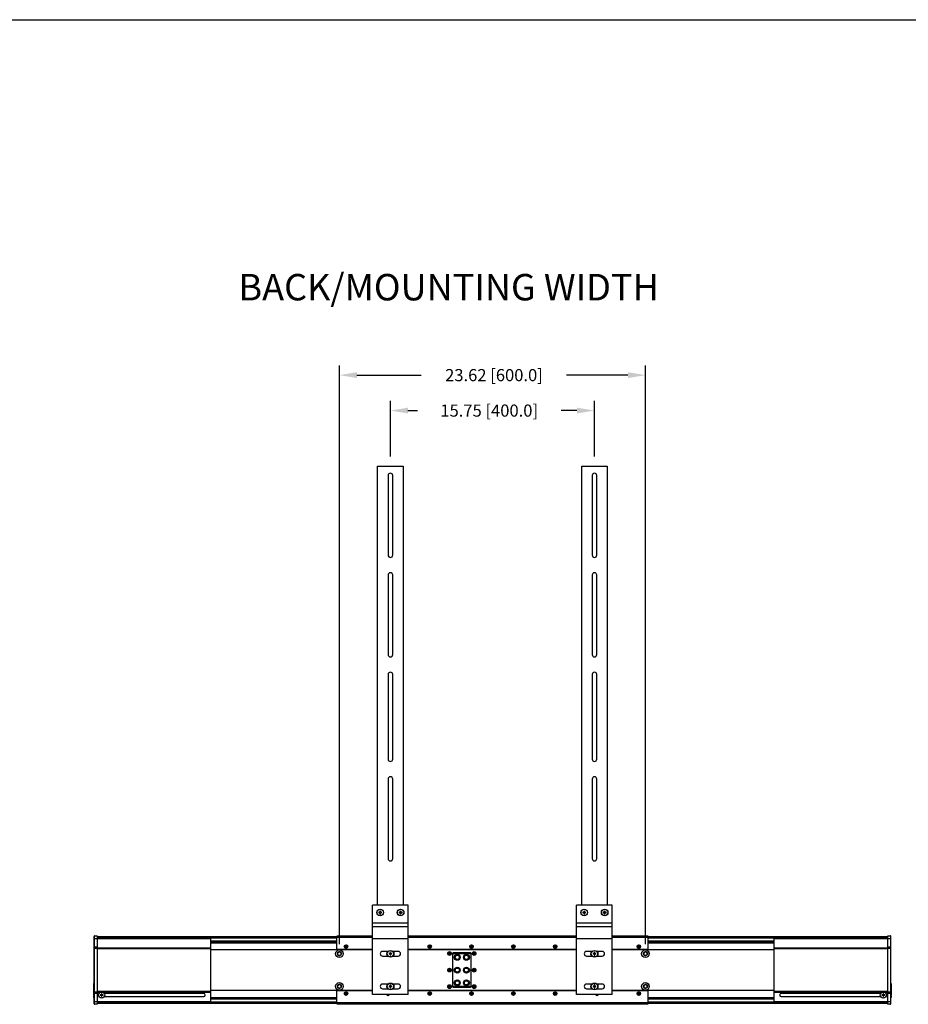
# Model space of a CAD drawing. Extents: x -4343 to -4108, y -388 to -225.
# Drawn here: x -4241 to -4172, y -301 to -225 of the extents above; entities that cross this region are included whole.
import ezdxf

# ---------------------------------------------------------------- set-up
doc = ezdxf.new("R2010")
doc.units = 0
doc.header["$LTSCALE"] = 0.75
doc.header["$MEASUREMENT"] = 0
doc.header["$PDMODE"] = 35
doc.layers.get('0').update_dxf_attribs({"linetype": 'CONTINUOUS'})
doc.layers.get('Defpoints').update_dxf_attribs({"linetype": 'CONTINUOUS'})
doc.layers.add('A-ANNO-DIM', color=1, linetype='CONTINUOUS')
doc.layers.add('细实线层', color=7, linetype='CONTINUOUS')
doc.styles.get("Standard").update_dxf_attribs({"font": 'romans.shx'})
doc.dimstyles.new('副本 00', dxfattribs={"dimscale": 7.5, "dimtxt": 0.125, "dimasz": 0.18, "dimexe": 0.1, "dimexo": 0.1, "dimgap": 0.09, "dimtad": 0, "dimtih": 1, "dimtoh": 1, "dimzin": 4, "dimdsep": 46, "dimtxsty": 'STANDARD', "dimcen": 0.09, "dimclrd": 1, "dimclre": 1, "dimclrt": 1, "dimadec": 0, "dimazin": 0, "dimtfac": 1, "dimtofl": 0, "dimtmove": 2, "dimatfit": 3, "dimfxl": 1, "dimtolj": 1, "dimtzin": 4, "dimarcsym": 0})

# ---------------------------------------------------------------- blocks, each defined once
blk = doc.blocks.new('*D30')
at = {"color": 1, "lineweight": -2, "transparency": 16777216}
for p, q in [((-4212.404, -258.343), (-4212.404, -254.061)), ((-4196.656, -258.343), (-4196.656, -254.061)), ((-4211.054, -254.811), (-4210.32, -254.811)), ((-4198.006, -254.811), (-4199.238, -254.811))]:
    blk.add_line(p, q, dxfattribs=at)
at = {"color": 1, "transparency": 16777216}
for points in [[(-4211.054, -254.586), (-4211.054, -255.036), (-4212.404, -254.811)], [(-4198.006, -254.586), (-4198.006, -255.036), (-4196.656, -254.811)]]:
    blk.add_solid(points, dxfattribs=at)
at = {"layer": 'Defpoints', "color": 0, "transparency": 16777216}
for p in [(-4196.656, -254.811), (-4212.404, -259.093), (-4196.656, -259.093)]:
    blk.add_point(p, dxfattribs=at)
at = {"color": 1, "transparency": 16777216, "insert": (-4204.779, -254.811), "char_height": 0.9375, "attachment_point": 5}
blk.add_mtext('\\A1;15.75 [400.0]', dxfattribs=at)
blk = doc.blocks.new('*D31')
at = {"color": 1, "lineweight": -2, "transparency": 16777216}
for p, q in [((-4216.341, -295.981), (-4216.341, -251.325)), ((-4192.719, -295.981), (-4192.719, -251.325)), ((-4214.991, -252.075), (-4210.018, -252.075)), ((-4194.069, -252.075), (-4198.802, -252.075))]:
    blk.add_line(p, q, dxfattribs=at)
at = {"color": 1, "transparency": 16777216}
for points in [[(-4214.991, -251.85), (-4214.991, -252.3), (-4216.341, -252.075)], [(-4194.069, -251.85), (-4194.069, -252.3), (-4192.719, -252.075)]]:
    blk.add_solid(points, dxfattribs=at)
at = {"layer": 'Defpoints', "color": 0, "transparency": 16777216}
for p in [(-4192.719, -252.075), (-4216.341, -296.731), (-4192.719, -296.731)]:
    blk.add_point(p, dxfattribs=at)
at = {"color": 1, "transparency": 16777216, "insert": (-4204.41, -252.075), "char_height": 0.9375, "attachment_point": 5}
blk.add_mtext('\\A1;23.62 [600.0]', dxfattribs=at)

msp = doc.modelspace()

# ---------------------------------------------------------------- linework, layer by layer
for p, q in [((-4213.388, -292.991), (-4213.388, -259.093)), ((-4213.388, -259.093), (-4211.419, -259.093)), ((-4211.419, -259.093), (-4211.419, -292.991)), ((-4197.64, -292.991), (-4197.64, -259.093)), ((-4197.64, -259.093), (-4195.671, -259.093)), ((-4195.671, -259.093), (-4195.671, -292.991)), ((-4212.581, -259.822), (-4212.581, -265.963)), ((-4212.226, -265.963), (-4212.226, -259.822)), ((-4196.833, -259.822), (-4196.833, -265.963)), ((-4196.478, -265.963), (-4196.478, -259.822)), ((-4212.581, -267.499), (-4212.581, -273.641)), ((-4212.226, -273.641), (-4212.226, -267.499)), ((-4196.833, -267.499), (-4196.833, -273.641)), ((-4196.478, -273.641), (-4196.478, -267.499)), ((-4212.581, -275.176), (-4212.581, -281.711)), ((-4212.226, -281.711), (-4212.226, -275.176)), ((-4196.833, -275.176), (-4196.833, -281.711)), ((-4196.478, -281.711), (-4196.478, -275.176)), ((-4212.581, -283.247), (-4212.581, -289.389)), ((-4212.226, -289.389), (-4212.226, -283.247)), ((-4196.833, -283.247), (-4196.833, -289.389)), ((-4196.478, -289.389), (-4196.478, -283.247)), ((-4211.026, -292.991), (-4213.782, -292.991)), ((-4213.782, -299.881), (-4213.782, -292.991)), ((-4211.026, -299.881), (-4211.026, -292.991)), ((-4195.278, -292.991), (-4198.034, -292.991)), ((-4198.034, -299.881), (-4198.034, -292.991)), ((-4195.278, -299.881), (-4195.278, -292.991)), ((-4213.25, -293.522), (-4213.299, -293.522)), ((-4213.299, -293.522), (-4213.299, -293.562)), ((-4213.299, -293.562), (-4213.25, -293.562)), ((-4213.171, -293.434), (-4213.211, -293.434)), ((-4213.211, -293.434), (-4213.211, -293.483)), ((-4213.211, -293.601), (-4213.211, -293.65)), ((-4213.211, -293.65), (-4213.171, -293.65)), ((-4213.171, -293.483), (-4213.171, -293.434)), ((-4213.171, -293.65), (-4213.171, -293.601)), ((-4213.083, -293.522), (-4213.132, -293.522)), ((-4213.132, -293.562), (-4213.083, -293.562)), ((-4213.083, -293.562), (-4213.083, -293.522)), ((-4211.675, -293.522), (-4211.724, -293.522)), ((-4211.724, -293.522), (-4211.724, -293.562)), ((-4211.724, -293.562), (-4211.675, -293.562)), ((-4211.597, -293.434), (-4211.636, -293.434)), ((-4211.636, -293.434), (-4211.636, -293.483)), ((-4211.636, -293.601), (-4211.636, -293.65)), ((-4211.636, -293.65), (-4211.597, -293.65)), ((-4211.597, -293.483), (-4211.597, -293.434)), ((-4211.597, -293.65), (-4211.597, -293.601)), ((-4211.508, -293.522), (-4211.557, -293.522)), ((-4211.557, -293.562), (-4211.508, -293.562)), ((-4211.508, -293.562), (-4211.508, -293.522)), ((-4197.502, -293.522), (-4197.551, -293.522)), ((-4197.551, -293.522), (-4197.551, -293.562)), ((-4197.551, -293.562), (-4197.502, -293.562)), ((-4197.423, -293.434), (-4197.463, -293.434)), ((-4197.463, -293.434), (-4197.463, -293.483)), ((-4197.463, -293.601), (-4197.463, -293.65)), ((-4197.463, -293.65), (-4197.423, -293.65)), ((-4197.423, -293.483), (-4197.423, -293.434)), ((-4197.423, -293.65), (-4197.423, -293.601)), ((-4197.335, -293.522), (-4197.384, -293.522)), ((-4197.384, -293.562), (-4197.335, -293.562)), ((-4197.335, -293.562), (-4197.335, -293.522)), ((-4195.927, -293.522), (-4195.976, -293.522)), ((-4195.976, -293.522), (-4195.976, -293.562)), ((-4195.976, -293.562), (-4195.927, -293.562)), ((-4195.849, -293.434), (-4195.888, -293.434)), ((-4195.888, -293.434), (-4195.888, -293.483)), ((-4195.888, -293.601), (-4195.888, -293.65)), ((-4195.888, -293.65), (-4195.849, -293.65)), ((-4195.849, -293.483), (-4195.849, -293.434)), ((-4195.849, -293.65), (-4195.849, -293.601)), ((-4195.76, -293.522), (-4195.809, -293.522)), ((-4195.809, -293.562), (-4195.76, -293.562)), ((-4195.76, -293.562), (-4195.76, -293.522)), ((-4211.026, -294.369), (-4213.782, -294.369)), ((-4211.026, -294.644), (-4213.782, -294.644)), ((-4195.278, -294.369), (-4198.034, -294.369)), ((-4195.278, -294.644), (-4198.034, -294.644)), ((-4235.278, -300.595), (-4235.278, -295.389)), ((-4235.278, -295.551), (-4226.262, -295.551)), ((-4235.238, -300.634), (-4235.238, -295.35)), ((-4235.238, -295.35), (-4235.041, -295.35)), ((-4235.041, -295.35), (-4235.041, -300.634)), ((-4216.537, -295.429), (-4235.041, -295.429)), ((-4235.041, -295.508), (-4216.537, -295.508)), ((-4226.262, -295.512), (-4235.041, -295.512)), ((-4226.262, -300.472), (-4226.262, -295.512)), ((-4213.782, -295.378), (-4216.537, -295.378)), ((-4216.537, -296.409), (-4216.537, -295.378)), ((-4216.537, -295.456), (-4213.782, -295.456)), ((-4213.782, -295.55), (-4211.026, -295.55)), ((-4198.034, -295.378), (-4211.026, -295.378)), ((-4211.026, -295.456), (-4198.034, -295.456)), ((-4198.034, -295.55), (-4195.278, -295.55)), ((-4192.522, -295.378), (-4195.278, -295.378)), ((-4195.278, -295.456), (-4192.522, -295.456)), ((-4192.522, -296.409), (-4192.522, -295.378)), ((-4174.018, -295.429), (-4192.522, -295.429)), ((-4192.522, -295.508), (-4174.018, -295.508)), ((-4174.018, -295.512), (-4182.797, -295.512)), ((-4182.797, -300.472), (-4182.797, -295.512)), ((-4182.797, -295.551), (-4173.782, -295.551)), ((-4174.018, -295.35), (-4173.821, -295.35)), ((-4174.018, -300.634), (-4174.018, -295.35)), ((-4173.821, -295.35), (-4173.821, -300.634)), ((-4173.782, -300.595), (-4173.782, -295.389)), ((-4235.041, -296.22), (-4235.278, -296.22)), ((-4235.278, -296.292), (-4235.041, -296.292)), ((-4235.238, -296.256), (-4235.041, -296.256)), ((-4226.262, -296.299), (-4235.041, -296.299)), ((-4235.041, -296.338), (-4226.262, -296.338)), ((-4216.537, -295.767), (-4226.262, -295.767)), ((-4226.262, -295.846), (-4216.537, -295.846)), ((-4226.262, -295.886), (-4216.537, -295.886)), ((-4215.841, -296.169), (-4215.927, -296.169)), ((-4215.927, -296.169), (-4215.927, -296.193)), ((-4215.927, -296.193), (-4215.841, -296.193)), ((-4215.817, -296.082), (-4215.841, -296.082)), ((-4215.841, -296.082), (-4215.841, -296.169)), ((-4215.841, -296.193), (-4215.841, -296.279)), ((-4215.841, -296.279), (-4215.817, -296.279)), ((-4215.817, -296.169), (-4215.817, -296.082)), ((-4215.73, -296.169), (-4215.817, -296.169)), ((-4215.817, -296.193), (-4215.73, -296.193)), ((-4215.817, -296.279), (-4215.817, -296.193)), ((-4215.73, -296.193), (-4215.73, -296.169)), ((-4209.384, -296.169), (-4209.471, -296.169)), ((-4209.471, -296.169), (-4209.471, -296.193)), ((-4209.471, -296.193), (-4209.384, -296.193)), ((-4209.36, -296.082), (-4209.384, -296.082)), ((-4209.384, -296.082), (-4209.384, -296.169)), ((-4209.384, -296.193), (-4209.384, -296.279)), ((-4209.384, -296.279), (-4209.36, -296.279)), ((-4209.36, -296.169), (-4209.36, -296.082)), ((-4209.274, -296.169), (-4209.36, -296.169)), ((-4209.36, -296.193), (-4209.274, -296.193)), ((-4209.36, -296.279), (-4209.36, -296.193)), ((-4209.274, -296.193), (-4209.274, -296.169)), ((-4206.156, -296.169), (-4206.242, -296.169)), ((-4206.242, -296.169), (-4206.242, -296.193)), ((-4206.242, -296.193), (-4206.156, -296.193)), ((-4206.132, -296.082), (-4206.156, -296.082)), ((-4206.156, -296.082), (-4206.156, -296.169)), ((-4206.156, -296.193), (-4206.156, -296.279)), ((-4206.156, -296.279), (-4206.132, -296.279)), ((-4206.132, -296.169), (-4206.132, -296.082)), ((-4206.045, -296.169), (-4206.132, -296.169)), ((-4206.132, -296.193), (-4206.045, -296.193)), ((-4206.132, -296.279), (-4206.132, -296.193)), ((-4206.045, -296.193), (-4206.045, -296.169)), ((-4202.927, -296.169), (-4203.014, -296.169)), ((-4203.014, -296.169), (-4203.014, -296.193)), ((-4203.014, -296.193), (-4202.927, -296.193)), ((-4202.904, -296.082), (-4202.927, -296.082)), ((-4202.927, -296.082), (-4202.927, -296.169)), ((-4202.927, -296.193), (-4202.927, -296.279)), ((-4202.927, -296.279), (-4202.904, -296.279)), ((-4202.904, -296.169), (-4202.904, -296.082)), ((-4202.817, -296.169), (-4202.904, -296.169)), ((-4202.904, -296.193), (-4202.817, -296.193)), ((-4202.904, -296.279), (-4202.904, -296.193)), ((-4202.817, -296.193), (-4202.817, -296.169)), ((-4199.699, -296.169), (-4199.786, -296.169)), ((-4199.786, -296.169), (-4199.786, -296.193)), ((-4199.786, -296.193), (-4199.699, -296.193)), ((-4199.675, -296.082), (-4199.699, -296.082)), ((-4199.699, -296.082), (-4199.699, -296.169)), ((-4199.699, -296.193), (-4199.699, -296.279)), ((-4199.699, -296.279), (-4199.675, -296.279)), ((-4199.675, -296.169), (-4199.675, -296.082)), ((-4199.589, -296.169), (-4199.675, -296.169)), ((-4199.675, -296.193), (-4199.589, -296.193)), ((-4199.675, -296.279), (-4199.675, -296.193)), ((-4199.589, -296.193), (-4199.589, -296.169)), ((-4193.242, -296.169), (-4193.329, -296.169)), ((-4193.329, -296.169), (-4193.329, -296.193)), ((-4193.329, -296.193), (-4193.242, -296.193)), ((-4193.219, -296.082), (-4193.242, -296.082)), ((-4193.242, -296.082), (-4193.242, -296.169)), ((-4193.242, -296.193), (-4193.242, -296.279)), ((-4193.242, -296.279), (-4193.219, -296.279)), ((-4193.219, -296.169), (-4193.219, -296.082)), ((-4193.132, -296.169), (-4193.219, -296.169)), ((-4193.219, -296.193), (-4193.132, -296.193)), ((-4193.219, -296.279), (-4193.219, -296.193)), ((-4193.132, -296.193), (-4193.132, -296.169)), ((-4182.797, -295.767), (-4192.522, -295.767)), ((-4192.522, -295.846), (-4182.797, -295.846)), ((-4192.522, -295.886), (-4182.797, -295.886)), ((-4174.018, -296.299), (-4182.797, -296.299)), ((-4182.797, -296.338), (-4174.018, -296.338)), ((-4173.782, -296.22), (-4174.018, -296.22)), ((-4174.018, -296.256), (-4173.821, -296.256)), ((-4174.018, -296.292), (-4173.782, -296.292)), ((-4226.262, -296.417), (-4213.782, -296.417)), ((-4213.782, -296.409), (-4216.537, -296.409)), ((-4216.3, -296.6), (-4216.3, -296.6)), ((-4216.3, -296.6), (-4216.3, -296.6)), ((-4216.299, -296.6), (-4216.299, -296.6)), ((-4216.299, -296.6), (-4216.299, -296.6)), ((-4212.588, -296.554), (-4213.009, -296.554)), ((-4213.009, -296.908), (-4212.588, -296.908)), ((-4212.463, -296.711), (-4212.512, -296.711)), ((-4212.512, -296.711), (-4212.512, -296.751)), ((-4212.512, -296.751), (-4212.463, -296.751)), ((-4212.384, -296.623), (-4212.423, -296.623)), ((-4212.423, -296.623), (-4212.423, -296.672)), ((-4212.423, -296.79), (-4212.423, -296.839)), ((-4212.423, -296.839), (-4212.384, -296.839)), ((-4212.384, -296.672), (-4212.384, -296.623)), ((-4212.384, -296.839), (-4212.384, -296.79)), ((-4212.295, -296.711), (-4212.345, -296.711)), ((-4212.345, -296.751), (-4212.295, -296.751)), ((-4212.295, -296.751), (-4212.295, -296.711)), ((-4211.798, -296.554), (-4212.219, -296.554)), ((-4212.219, -296.908), (-4211.798, -296.908)), ((-4198.034, -296.409), (-4211.026, -296.409)), ((-4211.026, -296.417), (-4198.034, -296.417)), ((-4207.849, -296.701), (-4207.915, -296.701)), ((-4207.915, -296.701), (-4207.915, -296.724)), ((-4207.915, -296.724), (-4207.849, -296.724)), ((-4207.825, -296.634), (-4207.849, -296.634)), ((-4207.849, -296.634), (-4207.849, -296.701)), ((-4207.849, -296.724), (-4207.849, -296.791)), ((-4207.849, -296.791), (-4207.825, -296.791)), ((-4207.825, -296.701), (-4207.825, -296.634)), ((-4207.758, -296.701), (-4207.825, -296.701)), ((-4207.825, -296.724), (-4207.758, -296.724)), ((-4207.825, -296.791), (-4207.825, -296.724)), ((-4207.758, -296.724), (-4207.758, -296.701)), ((-4207.62, -296.732), (-4207.581, -296.732)), ((-4207.62, -296.732), (-4207.62, -299.252)), ((-4207.581, -299.252), (-4207.581, -296.732)), ((-4206.223, -296.673), (-4207.561, -296.673)), ((-4207.561, -296.712), (-4207.561, -296.673)), ((-4207.561, -296.712), (-4206.223, -296.712)), ((-4206.223, -296.673), (-4206.223, -296.712)), ((-4206.203, -296.732), (-4206.163, -296.732)), ((-4206.203, -296.732), (-4206.203, -299.252)), ((-4206.163, -299.252), (-4206.163, -296.732)), ((-4205.959, -296.701), (-4206.026, -296.701)), ((-4206.026, -296.701), (-4206.026, -296.724)), ((-4206.026, -296.724), (-4205.959, -296.724)), ((-4205.935, -296.634), (-4205.959, -296.634)), ((-4205.959, -296.634), (-4205.959, -296.701)), ((-4205.959, -296.724), (-4205.959, -296.791)), ((-4205.959, -296.791), (-4205.935, -296.791)), ((-4205.935, -296.701), (-4205.935, -296.634)), ((-4205.868, -296.701), (-4205.935, -296.701)), ((-4205.935, -296.724), (-4205.868, -296.724)), ((-4205.935, -296.791), (-4205.935, -296.724)), ((-4205.868, -296.724), (-4205.868, -296.701)), ((-4196.84, -296.554), (-4197.261, -296.554)), ((-4197.261, -296.908), (-4196.84, -296.908)), ((-4196.715, -296.711), (-4196.764, -296.711)), ((-4196.764, -296.711), (-4196.764, -296.751)), ((-4196.764, -296.751), (-4196.715, -296.751)), ((-4196.636, -296.623), (-4196.675, -296.623)), ((-4196.675, -296.623), (-4196.675, -296.672)), ((-4196.675, -296.79), (-4196.675, -296.839)), ((-4196.675, -296.839), (-4196.636, -296.839)), ((-4196.636, -296.672), (-4196.636, -296.623)), ((-4196.636, -296.839), (-4196.636, -296.79)), ((-4196.547, -296.711), (-4196.597, -296.711)), ((-4196.597, -296.751), (-4196.547, -296.751)), ((-4196.547, -296.751), (-4196.547, -296.711)), ((-4196.05, -296.554), (-4196.471, -296.554)), ((-4196.471, -296.908), (-4196.05, -296.908)), ((-4192.522, -296.409), (-4195.278, -296.409)), ((-4195.278, -296.417), (-4182.797, -296.417)), ((-4192.678, -296.6), (-4192.678, -296.6)), ((-4192.678, -296.6), (-4192.678, -296.6)), ((-4192.677, -296.6), (-4192.677, -296.6)), ((-4192.677, -296.6), (-4192.677, -296.6)), ((-4207.849, -297.98), (-4207.915, -297.98)), ((-4207.915, -297.98), (-4207.915, -298.004)), ((-4207.915, -298.004), (-4207.849, -298.004)), ((-4207.825, -297.913), (-4207.849, -297.913)), ((-4207.849, -297.913), (-4207.849, -297.98)), ((-4207.849, -298.004), (-4207.849, -298.071)), ((-4207.849, -298.071), (-4207.825, -298.071)), ((-4207.825, -297.98), (-4207.825, -297.913)), ((-4207.758, -297.98), (-4207.825, -297.98)), ((-4207.825, -298.004), (-4207.758, -298.004)), ((-4207.825, -298.071), (-4207.825, -298.004)), ((-4207.758, -298.004), (-4207.758, -297.98)), ((-4205.959, -297.98), (-4206.026, -297.98)), ((-4206.026, -297.98), (-4206.026, -298.004)), ((-4206.026, -298.004), (-4205.959, -298.004)), ((-4205.935, -297.913), (-4205.959, -297.913)), ((-4205.959, -297.913), (-4205.959, -297.98)), ((-4205.959, -298.004), (-4205.959, -298.071)), ((-4205.959, -298.071), (-4205.935, -298.071)), ((-4205.935, -297.98), (-4205.935, -297.913)), ((-4205.868, -297.98), (-4205.935, -297.98)), ((-4205.935, -298.004), (-4205.868, -298.004)), ((-4205.935, -298.071), (-4205.935, -298.004)), ((-4205.868, -298.004), (-4205.868, -297.98)), ((-4235.293, -299.529), (-4235.293, -299.033)), ((-4235.278, -299.033), (-4235.293, -299.033)), ((-4216.3, -299.119), (-4216.3, -299.119)), ((-4216.3, -299.119), (-4216.3, -299.119)), ((-4216.299, -299.12), (-4216.299, -299.12)), ((-4216.299, -299.12), (-4216.299, -299.12)), ((-4212.588, -299.074), (-4213.009, -299.074)), ((-4212.463, -299.231), (-4212.512, -299.231)), ((-4212.512, -299.231), (-4212.512, -299.27)), ((-4212.512, -299.27), (-4212.463, -299.27)), ((-4212.384, -299.143), (-4212.423, -299.143)), ((-4212.423, -299.143), (-4212.423, -299.192)), ((-4212.423, -299.31), (-4212.423, -299.359)), ((-4212.423, -299.359), (-4212.384, -299.359)), ((-4212.384, -299.192), (-4212.384, -299.143)), ((-4212.384, -299.359), (-4212.384, -299.31)), ((-4212.295, -299.231), (-4212.345, -299.231)), ((-4212.345, -299.27), (-4212.295, -299.27)), ((-4212.295, -299.27), (-4212.295, -299.231)), ((-4211.798, -299.074), (-4212.219, -299.074)), ((-4207.849, -299.26), (-4207.915, -299.26)), ((-4207.915, -299.26), (-4207.915, -299.283)), ((-4207.915, -299.283), (-4207.849, -299.283)), ((-4207.825, -299.193), (-4207.849, -299.193)), ((-4207.849, -299.193), (-4207.849, -299.26)), ((-4207.849, -299.283), (-4207.849, -299.35)), ((-4207.849, -299.35), (-4207.825, -299.35)), ((-4207.825, -299.26), (-4207.825, -299.193)), ((-4207.758, -299.26), (-4207.825, -299.26)), ((-4207.825, -299.283), (-4207.758, -299.283)), ((-4207.825, -299.35), (-4207.825, -299.283)), ((-4207.758, -299.283), (-4207.758, -299.26)), ((-4207.581, -299.252), (-4207.62, -299.252)), ((-4206.223, -299.271), (-4207.561, -299.271)), ((-4207.561, -299.311), (-4207.561, -299.271)), ((-4207.561, -299.311), (-4206.223, -299.311)), ((-4206.223, -299.271), (-4206.223, -299.311)), ((-4206.163, -299.252), (-4206.203, -299.252)), ((-4205.959, -299.26), (-4206.026, -299.26)), ((-4206.026, -299.26), (-4206.026, -299.283)), ((-4206.026, -299.283), (-4205.959, -299.283)), ((-4205.935, -299.193), (-4205.959, -299.193)), ((-4205.959, -299.193), (-4205.959, -299.26)), ((-4205.959, -299.283), (-4205.959, -299.35)), ((-4205.959, -299.35), (-4205.935, -299.35)), ((-4205.935, -299.26), (-4205.935, -299.193)), ((-4205.868, -299.26), (-4205.935, -299.26)), ((-4205.935, -299.283), (-4205.868, -299.283)), ((-4205.935, -299.35), (-4205.935, -299.283)), ((-4205.868, -299.283), (-4205.868, -299.26)), ((-4196.84, -299.074), (-4197.261, -299.074)), ((-4196.715, -299.231), (-4196.764, -299.231)), ((-4196.764, -299.231), (-4196.764, -299.27)), ((-4196.764, -299.27), (-4196.715, -299.27)), ((-4196.636, -299.143), (-4196.675, -299.143)), ((-4196.675, -299.143), (-4196.675, -299.192)), ((-4196.675, -299.31), (-4196.675, -299.359)), ((-4196.675, -299.359), (-4196.636, -299.359)), ((-4196.636, -299.192), (-4196.636, -299.143)), ((-4196.636, -299.359), (-4196.636, -299.31)), ((-4196.547, -299.231), (-4196.597, -299.231)), ((-4196.597, -299.27), (-4196.547, -299.27)), ((-4196.547, -299.27), (-4196.547, -299.231)), ((-4196.05, -299.074), (-4196.471, -299.074)), ((-4192.678, -299.119), (-4192.678, -299.119)), ((-4192.678, -299.119), (-4192.678, -299.119)), ((-4192.677, -299.12), (-4192.677, -299.12)), ((-4192.677, -299.12), (-4192.677, -299.12)), ((-4173.766, -299.033), (-4173.782, -299.033)), ((-4173.766, -299.033), (-4173.766, -299.529)), ((-4235.278, -299.529), (-4235.293, -299.529)), ((-4235.293, -299.777), (-4235.293, -299.53)), ((-4235.278, -299.53), (-4235.293, -299.53)), ((-4235.278, -299.777), (-4235.293, -299.777)), ((-4235.293, -299.901), (-4235.293, -299.779)), ((-4235.278, -299.779), (-4235.293, -299.779)), ((-4235.278, -299.901), (-4235.293, -299.901)), ((-4235.293, -300.099), (-4235.293, -299.964)), ((-4235.278, -299.964), (-4235.293, -299.964)), ((-4235.278, -299.966), (-4235.293, -299.966)), ((-4235.278, -299.967), (-4235.293, -299.967)), ((-4235.278, -299.969), (-4235.293, -299.969)), ((-4235.278, -299.987), (-4235.293, -299.987)), ((-4235.278, -300.02), (-4235.293, -300.02)), ((-4235.278, -300.038), (-4235.293, -300.038)), ((-4235.278, -300.081), (-4235.293, -300.081)), ((-4235.278, -300.099), (-4235.293, -300.099)), ((-4235.293, -300.105), (-4235.293, -300.1)), ((-4235.278, -300.1), (-4235.293, -300.1)), ((-4235.278, -300.103), (-4235.293, -300.103)), ((-4235.278, -300.105), (-4235.293, -300.105)), ((-4235.041, -299.691), (-4235.278, -299.691)), ((-4235.278, -299.764), (-4235.041, -299.764)), ((-4235.041, -299.727), (-4235.238, -299.727)), ((-4226.262, -299.645), (-4235.041, -299.645)), ((-4235.041, -299.685), (-4226.262, -299.685)), ((-4234.805, -299.909), (-4234.805, -299.933)), ((-4234.699, -299.909), (-4234.805, -299.909)), ((-4234.805, -299.933), (-4234.699, -299.933)), ((-4234.699, -299.803), (-4234.699, -299.909)), ((-4234.675, -299.803), (-4234.699, -299.803)), ((-4234.699, -299.933), (-4234.699, -300.039)), ((-4234.699, -300.039), (-4234.675, -300.039)), ((-4234.675, -299.909), (-4234.675, -299.803)), ((-4234.569, -299.909), (-4234.675, -299.909)), ((-4234.675, -300.039), (-4234.675, -299.933)), ((-4234.675, -299.933), (-4234.569, -299.933)), ((-4234.569, -299.933), (-4234.569, -299.909)), ((-4226.807, -299.803), (-4234.483, -299.803)), ((-4234.483, -300.039), (-4226.807, -300.039)), ((-4213.782, -299.567), (-4226.262, -299.567)), ((-4226.262, -300.098), (-4216.537, -300.098)), ((-4216.537, -300.138), (-4226.262, -300.138)), ((-4216.537, -299.575), (-4213.782, -299.575)), ((-4216.537, -300.606), (-4216.537, -299.575)), ((-4215.841, -299.791), (-4215.927, -299.791)), ((-4215.927, -299.791), (-4215.927, -299.815)), ((-4215.927, -299.815), (-4215.841, -299.815)), ((-4215.817, -299.704), (-4215.841, -299.704)), ((-4215.841, -299.704), (-4215.841, -299.791)), ((-4215.841, -299.815), (-4215.841, -299.901)), ((-4215.841, -299.901), (-4215.817, -299.901)), ((-4215.817, -299.791), (-4215.817, -299.704)), ((-4215.73, -299.791), (-4215.817, -299.791)), ((-4215.817, -299.815), (-4215.73, -299.815)), ((-4215.817, -299.901), (-4215.817, -299.815)), ((-4215.73, -299.815), (-4215.73, -299.791)), ((-4211.026, -299.881), (-4213.782, -299.881)), ((-4213.009, -299.428), (-4212.588, -299.428)), ((-4212.612, -299.881), (-4212.612, -299.901)), ((-4212.612, -299.901), (-4212.589, -299.901)), ((-4212.589, -299.901), (-4212.589, -299.881)), ((-4212.219, -299.428), (-4211.798, -299.428)), ((-4198.034, -299.567), (-4211.026, -299.567)), ((-4211.026, -299.575), (-4198.034, -299.575)), ((-4209.384, -299.791), (-4209.471, -299.791)), ((-4209.471, -299.791), (-4209.471, -299.815)), ((-4209.471, -299.815), (-4209.384, -299.815)), ((-4209.36, -299.704), (-4209.384, -299.704)), ((-4209.384, -299.704), (-4209.384, -299.791)), ((-4209.384, -299.815), (-4209.384, -299.901)), ((-4209.384, -299.901), (-4209.36, -299.901)), ((-4209.36, -299.791), (-4209.36, -299.704)), ((-4209.274, -299.791), (-4209.36, -299.791)), ((-4209.36, -299.815), (-4209.274, -299.815)), ((-4209.36, -299.901), (-4209.36, -299.815)), ((-4209.274, -299.815), (-4209.274, -299.791)), ((-4206.156, -299.791), (-4206.242, -299.791)), ((-4206.242, -299.791), (-4206.242, -299.815)), ((-4206.242, -299.815), (-4206.156, -299.815)), ((-4206.132, -299.704), (-4206.156, -299.704)), ((-4206.156, -299.704), (-4206.156, -299.791)), ((-4206.156, -299.815), (-4206.156, -299.901)), ((-4206.156, -299.901), (-4206.132, -299.901)), ((-4206.132, -299.791), (-4206.132, -299.704)), ((-4206.045, -299.791), (-4206.132, -299.791)), ((-4206.132, -299.815), (-4206.045, -299.815)), ((-4206.132, -299.901), (-4206.132, -299.815)), ((-4206.045, -299.815), (-4206.045, -299.791)), ((-4202.927, -299.791), (-4203.014, -299.791)), ((-4203.014, -299.791), (-4203.014, -299.815)), ((-4203.014, -299.815), (-4202.927, -299.815)), ((-4202.904, -299.704), (-4202.927, -299.704)), ((-4202.927, -299.704), (-4202.927, -299.791)), ((-4202.927, -299.815), (-4202.927, -299.901)), ((-4202.927, -299.901), (-4202.904, -299.901)), ((-4202.904, -299.791), (-4202.904, -299.704)), ((-4202.817, -299.791), (-4202.904, -299.791)), ((-4202.904, -299.815), (-4202.817, -299.815)), ((-4202.904, -299.901), (-4202.904, -299.815)), ((-4202.817, -299.815), (-4202.817, -299.791)), ((-4199.699, -299.791), (-4199.786, -299.791)), ((-4199.786, -299.791), (-4199.786, -299.815)), ((-4199.786, -299.815), (-4199.699, -299.815)), ((-4199.675, -299.704), (-4199.699, -299.704)), ((-4199.699, -299.704), (-4199.699, -299.791)), ((-4199.699, -299.815), (-4199.699, -299.901)), ((-4199.699, -299.901), (-4199.675, -299.901)), ((-4199.675, -299.791), (-4199.675, -299.704)), ((-4199.589, -299.791), (-4199.675, -299.791)), ((-4199.675, -299.815), (-4199.589, -299.815)), ((-4199.675, -299.901), (-4199.675, -299.815)), ((-4199.589, -299.815), (-4199.589, -299.791)), ((-4195.278, -299.881), (-4198.034, -299.881)), ((-4197.261, -299.428), (-4196.84, -299.428)), ((-4196.471, -299.428), (-4196.05, -299.428)), ((-4196.471, -299.881), (-4196.471, -299.901)), ((-4196.471, -299.901), (-4196.447, -299.901)), ((-4196.447, -299.901), (-4196.447, -299.881)), ((-4182.797, -299.567), (-4195.278, -299.567)), ((-4195.278, -299.575), (-4192.522, -299.575)), ((-4193.242, -299.791), (-4193.329, -299.791)), ((-4193.329, -299.791), (-4193.329, -299.815)), ((-4193.329, -299.815), (-4193.242, -299.815)), ((-4193.219, -299.704), (-4193.242, -299.704)), ((-4193.242, -299.704), (-4193.242, -299.791)), ((-4193.242, -299.815), (-4193.242, -299.901)), ((-4193.242, -299.901), (-4193.219, -299.901)), ((-4193.219, -299.791), (-4193.219, -299.704)), ((-4193.132, -299.791), (-4193.219, -299.791)), ((-4193.219, -299.815), (-4193.132, -299.815)), ((-4193.219, -299.901), (-4193.219, -299.815)), ((-4193.132, -299.815), (-4193.132, -299.791)), ((-4192.522, -300.606), (-4192.522, -299.575)), ((-4192.522, -300.098), (-4182.797, -300.098)), ((-4182.797, -300.138), (-4192.522, -300.138)), ((-4174.018, -299.645), (-4182.797, -299.645)), ((-4182.797, -299.685), (-4174.018, -299.685)), ((-4174.577, -299.803), (-4182.252, -299.803)), ((-4182.252, -300.039), (-4174.577, -300.039)), ((-4174.384, -299.909), (-4174.49, -299.909)), ((-4174.49, -299.909), (-4174.49, -299.933)), ((-4174.49, -299.933), (-4174.384, -299.933)), ((-4174.36, -299.803), (-4174.384, -299.803)), ((-4174.384, -299.803), (-4174.384, -299.909)), ((-4174.384, -299.933), (-4174.384, -300.039)), ((-4174.384, -300.039), (-4174.36, -300.039)), ((-4174.36, -299.909), (-4174.36, -299.803)), ((-4174.254, -299.909), (-4174.36, -299.909)), ((-4174.36, -299.933), (-4174.254, -299.933)), ((-4174.36, -300.039), (-4174.36, -299.933)), ((-4174.254, -299.933), (-4174.254, -299.909)), ((-4173.782, -299.691), (-4174.018, -299.691)), ((-4173.821, -299.727), (-4174.018, -299.727)), ((-4174.018, -299.764), (-4173.782, -299.764)), ((-4173.782, -299.529), (-4173.766, -299.529)), ((-4173.766, -299.53), (-4173.782, -299.53)), ((-4173.782, -299.777), (-4173.766, -299.777)), ((-4173.782, -299.779), (-4173.766, -299.779)), ((-4173.782, -299.901), (-4173.766, -299.901)), ((-4173.782, -299.964), (-4173.766, -299.964)), ((-4173.782, -299.965), (-4173.766, -299.965)), ((-4173.782, -299.966), (-4173.766, -299.966)), ((-4173.782, -299.966), (-4173.766, -299.966)), ((-4173.782, -299.968), (-4173.766, -299.968)), ((-4173.782, -299.969), (-4173.766, -299.969)), ((-4173.782, -299.973), (-4173.766, -299.973)), ((-4173.782, -299.981), (-4173.766, -299.981)), ((-4173.782, -299.984), (-4173.766, -299.984)), ((-4173.782, -299.987), (-4173.766, -299.987)), ((-4173.782, -299.99), (-4173.766, -299.99)), ((-4173.782, -299.995), (-4173.766, -299.995)), ((-4173.782, -300.009), (-4173.766, -300.009)), ((-4173.782, -300.012), (-4173.766, -300.012)), ((-4173.782, -300.016), (-4173.766, -300.016)), ((-4173.782, -300.018), (-4173.766, -300.018)), ((-4173.782, -300.022), (-4173.766, -300.022)), ((-4173.782, -300.031), (-4173.766, -300.031)), ((-4173.782, -300.035), (-4173.766, -300.035)), ((-4173.782, -300.041), (-4173.766, -300.041)), ((-4173.782, -300.045), (-4173.766, -300.045)), ((-4173.782, -300.049), (-4173.766, -300.049)), ((-4173.782, -300.052), (-4173.766, -300.052)), ((-4173.782, -300.055), (-4173.766, -300.055)), ((-4173.782, -300.06), (-4173.766, -300.06)), ((-4173.782, -300.066), (-4173.766, -300.066)), ((-4173.782, -300.074), (-4173.766, -300.074)), ((-4173.782, -300.08), (-4173.766, -300.08)), ((-4173.782, -300.086), (-4173.766, -300.086)), ((-4173.782, -300.092), (-4173.766, -300.092)), ((-4173.782, -300.094), (-4173.766, -300.094)), ((-4173.782, -300.096), (-4173.766, -300.096)), ((-4173.782, -300.099), (-4173.766, -300.099)), ((-4173.782, -300.101), (-4173.766, -300.101)), ((-4173.782, -300.103), (-4173.766, -300.103)), ((-4173.782, -300.104), (-4173.766, -300.104)), ((-4173.782, -300.105), (-4173.766, -300.105)), ((-4173.766, -299.53), (-4173.766, -299.777)), ((-4173.766, -299.779), (-4173.766, -299.901)), ((-4173.766, -299.964), (-4173.766, -300.105)), ((-4226.262, -300.433), (-4235.278, -300.433)), ((-4235.041, -300.634), (-4235.238, -300.634)), ((-4235.041, -300.472), (-4226.262, -300.472)), ((-4216.537, -300.476), (-4235.041, -300.476)), ((-4235.041, -300.555), (-4216.537, -300.555)), ((-4226.262, -300.216), (-4216.537, -300.216)), ((-4192.522, -300.527), (-4216.537, -300.527)), ((-4216.537, -300.606), (-4192.522, -300.606)), ((-4192.522, -300.216), (-4182.797, -300.216)), ((-4174.018, -300.476), (-4192.522, -300.476)), ((-4192.522, -300.555), (-4174.018, -300.555)), ((-4173.782, -300.433), (-4182.797, -300.433)), ((-4182.797, -300.472), (-4174.018, -300.472)), ((-4173.821, -300.634), (-4174.018, -300.634))]:
    msp.add_line(p, q)
for centre, radius in [((-4213.191, -293.542), 0.256), ((-4213.191, -293.542), 0.247), ((-4211.616, -293.542), 0.256), ((-4211.616, -293.542), 0.247), ((-4197.443, -293.542), 0.256), ((-4197.443, -293.542), 0.247), ((-4195.868, -293.542), 0.256), ((-4195.868, -293.542), 0.247), ((-4215.829, -296.181), 0.14), ((-4215.829, -296.181), 0.13), ((-4209.372, -296.181), 0.14), ((-4209.372, -296.181), 0.13), ((-4206.144, -296.181), 0.14), ((-4206.144, -296.181), 0.13), ((-4202.915, -296.181), 0.14), ((-4202.915, -296.181), 0.13), ((-4199.687, -296.181), 0.14), ((-4199.687, -296.181), 0.13), ((-4193.23, -296.181), 0.14), ((-4193.23, -296.181), 0.13), ((-4216.341, -296.731), 0.295), ((-4216.341, -296.731), 0.157), ((-4212.404, -296.731), 0.256), ((-4212.404, -296.731), 0.247), ((-4207.837, -296.712), 0.144), ((-4207.837, -296.712), 0.124), ((-4207.246, -297.008), 0.226), ((-4207.246, -297.008), 0.207), ((-4207.246, -297.008), 0.157), ((-4206.537, -297.008), 0.226), ((-4206.537, -297.008), 0.207), ((-4206.537, -297.008), 0.157), ((-4205.947, -296.712), 0.144), ((-4205.947, -296.712), 0.124), ((-4196.656, -296.731), 0.256), ((-4196.656, -296.731), 0.247), ((-4192.719, -296.731), 0.295), ((-4192.719, -296.731), 0.157), ((-4207.837, -297.992), 0.144), ((-4207.837, -297.992), 0.124), ((-4207.246, -297.992), 0.226), ((-4207.246, -297.992), 0.207), ((-4207.246, -297.992), 0.157), ((-4206.537, -297.992), 0.226), ((-4206.537, -297.992), 0.207), ((-4206.537, -297.992), 0.157), ((-4205.947, -297.992), 0.144), ((-4205.947, -297.992), 0.124), ((-4216.341, -299.251), 0.295), ((-4216.341, -299.251), 0.157), ((-4212.404, -299.251), 0.256), ((-4212.404, -299.251), 0.247), ((-4207.837, -299.271), 0.144), ((-4207.837, -299.271), 0.124), ((-4207.246, -298.976), 0.226), ((-4207.246, -298.976), 0.207), ((-4207.246, -298.976), 0.157), ((-4206.537, -298.976), 0.226), ((-4206.537, -298.976), 0.207), ((-4206.537, -298.976), 0.157), ((-4205.947, -299.271), 0.144), ((-4205.947, -299.271), 0.124), ((-4196.656, -299.251), 0.256), ((-4196.656, -299.251), 0.247), ((-4192.719, -299.251), 0.295), ((-4192.719, -299.251), 0.157), ((-4234.687, -299.921), 0.236), ((-4215.829, -299.803), 0.14), ((-4215.829, -299.803), 0.13), ((-4209.372, -299.803), 0.14), ((-4209.372, -299.803), 0.13), ((-4206.144, -299.803), 0.14), ((-4206.144, -299.803), 0.13), ((-4202.915, -299.803), 0.14), ((-4202.915, -299.803), 0.13), ((-4199.687, -299.803), 0.14), ((-4199.687, -299.803), 0.13), ((-4193.23, -299.803), 0.14), ((-4193.23, -299.803), 0.13), ((-4174.372, -299.921), 0.236)]:
    msp.add_circle(centre, radius)
for centre, radius, start, end in [((-4212.404, -259.822), 0.177, 0, 180), ((-4196.656, -259.822), 0.177, 0, 180), ((-4212.404, -265.963), 0.177, 180, 0), ((-4196.656, -265.963), 0.177, 180, 0), ((-4212.404, -267.499), 0.177, 0, 180), ((-4196.656, -267.499), 0.177, 0, 180), ((-4212.404, -273.641), 0.177, 180, 0), ((-4196.656, -273.641), 0.177, 180, 0), ((-4212.404, -275.176), 0.177, 0, 180), ((-4196.656, -275.176), 0.177, 0, 180), ((-4212.404, -281.711), 0.177, 180, 0), ((-4196.656, -281.711), 0.177, 180, 0), ((-4212.404, -283.247), 0.177, 0, 180), ((-4196.656, -283.247), 0.177, 0, 180), ((-4212.404, -289.389), 0.177, 180, 0), ((-4196.656, -289.389), 0.177, 180, 0), ((-4213.25, -293.483), 0.0394, 270, 0), ((-4213.25, -293.601), 0.0394, 0, 90), ((-4213.132, -293.483), 0.0394, 180, 270), ((-4213.132, -293.601), 0.0394, 90, 180), ((-4211.675, -293.483), 0.0394, 270, 0), ((-4211.675, -293.601), 0.0394, 0, 90), ((-4211.557, -293.483), 0.0394, 180, 270), ((-4211.557, -293.601), 0.0394, 90, 180), ((-4197.502, -293.483), 0.0394, 270, 0), ((-4197.502, -293.601), 0.0394, 0, 90), ((-4197.384, -293.483), 0.0394, 180, 270), ((-4197.384, -293.601), 0.0394, 90, 180), ((-4195.927, -293.483), 0.0394, 270, 0), ((-4195.927, -293.601), 0.0394, 0, 90), ((-4195.809, -293.483), 0.0394, 180, 270), ((-4195.809, -293.601), 0.0394, 90, 180), ((-4235.238, -295.389), 0.0394, 90, 180), ((-4173.821, -295.389), 0.0394, 0, 90), ((-4216.341, -296.731), 0.138, 72.77334, 72.00005), ((-4216.342, -296.73), 0.137, 72.00886, 72.18625), ((-4216.342, -296.73), 0.137, 71.7444, 71.94077), ((-4216.342, -296.729), 0.137, 71.22922, 71.5395), ((-4213.009, -296.731), 0.177, 90, 270), ((-4212.404, -296.731), 0.295, 143.12465, 216.87616), ((-4212.463, -296.672), 0.0394, 270, 0), ((-4212.463, -296.79), 0.0394, 0, 90), ((-4212.345, -296.672), 0.0394, 180, 270), ((-4212.345, -296.79), 0.0394, 90, 180), ((-4212.404, -296.731), 0.295, 323.12465, 36.87616), ((-4211.798, -296.731), 0.177, 270, 90), ((-4207.561, -296.732), 0.0591, 90.00322, 179.99767), ((-4207.561, -296.732), 0.0197, 90, 180), ((-4206.223, -296.732), 0.0591, 0.00324, 89.99764), ((-4206.223, -296.732), 0.0197, 0, 90), ((-4197.261, -296.731), 0.177, 90, 270), ((-4196.656, -296.731), 0.295, 143.12465, 216.87616), ((-4196.715, -296.672), 0.0394, 270, 0), ((-4196.715, -296.79), 0.0394, 0, 90), ((-4196.597, -296.672), 0.0394, 180, 270), ((-4196.597, -296.79), 0.0394, 90, 180), ((-4196.656, -296.731), 0.295, 323.12465, 36.87616), ((-4196.05, -296.731), 0.177, 270, 90), ((-4192.719, -296.731), 0.138, 72.77334, 72.00005), ((-4192.72, -296.73), 0.137, 72.00886, 72.18625), ((-4192.72, -296.73), 0.137, 71.7444, 71.94077), ((-4192.72, -296.729), 0.137, 71.22922, 71.5395), ((-4216.341, -299.251), 0.138, 72.77334, 72.00005), ((-4216.342, -299.25), 0.137, 72.00886, 72.18625), ((-4216.342, -299.249), 0.137, 71.7444, 71.94077), ((-4216.342, -299.249), 0.137, 71.22922, 71.5395), ((-4213.009, -299.251), 0.177, 90, 270), ((-4212.404, -299.251), 0.295, 143.12465, 216.87616), ((-4212.463, -299.192), 0.0394, 270, 0), ((-4212.463, -299.31), 0.0394, 0, 90), ((-4212.345, -299.192), 0.0394, 180, 270), ((-4212.345, -299.31), 0.0394, 90, 180), ((-4212.404, -299.251), 0.295, 323.12465, 36.87616), ((-4211.798, -299.251), 0.177, 270, 90), ((-4207.561, -299.252), 0.0591, 180.00322, 269.99765), ((-4207.561, -299.252), 0.0197, 180, 270), ((-4206.223, -299.252), 0.0591, 270.00324, 359.99768), ((-4206.223, -299.252), 0.0197, 270, 0), ((-4197.261, -299.251), 0.177, 90, 270), ((-4196.656, -299.251), 0.295, 143.12465, 216.87616), ((-4196.715, -299.192), 0.0394, 270, 0), ((-4196.715, -299.31), 0.0394, 0, 90), ((-4196.597, -299.192), 0.0394, 180, 270), ((-4196.597, -299.31), 0.0394, 90, 180), ((-4196.656, -299.251), 0.295, 323.12465, 36.87616), ((-4196.05, -299.251), 0.177, 270, 90), ((-4192.719, -299.251), 0.138, 72.77334, 72.00005), ((-4192.72, -299.25), 0.137, 72.00886, 72.18625), ((-4192.72, -299.249), 0.137, 71.7444, 71.94077), ((-4192.72, -299.249), 0.137, 71.22922, 71.5395), ((-4226.807, -299.921), 0.118, 270, 90), ((-4212.6, -299.803), 0.14, 213.85169, 326.14013), ((-4212.6, -299.803), 0.13, 216.8005, 323.19948), ((-4196.459, -299.803), 0.14, 213.85169, 326.14013), ((-4196.459, -299.803), 0.13, 216.8005, 323.19948), ((-4182.252, -299.921), 0.118, 90, 270), ((-4235.238, -300.595), 0.0394, 180, 270), ((-4173.821, -300.595), 0.0394, 270, 360)]:
    msp.add_arc(centre, radius, start, end)
for points, knots in [([(-4235.238, -296.256), (-4235.243, -296.256), (-4235.254, -296.258), (-4235.267, -296.266), (-4235.276, -296.278), (-4235.278, -296.288), (-4235.278, -296.292)], [0, 0, 0, 0, 0.25977, 0.514027, 0.76001, 1, 1, 1, 1]), ([(-4173.782, -296.292), (-4173.782, -296.288), (-4173.784, -296.278), (-4173.793, -296.266), (-4173.806, -296.258), (-4173.816, -296.256), (-4173.821, -296.256)], [0, 0, 0, 0, 0.239989, 0.485973, 0.74023, 1, 1, 1, 1]), ([(-4216.482, -296.731), (-4216.482, -296.726), (-4216.481, -296.715), (-4216.478, -296.699), (-4216.473, -296.683), (-4216.465, -296.663), (-4216.452, -296.645), (-4216.437, -296.63), (-4216.425, -296.619), (-4216.411, -296.61), (-4216.391, -296.601), (-4216.365, -296.593), (-4216.332, -296.592), (-4216.311, -296.596), (-4216.3, -296.6)], [0, 0, 0, 0, 0.062546, 0.125107, 0.187658, 0.250212, 0.375108, 0.437659, 0.500212, 0.562767, 0.625318, 0.750211, 0.875098, 1, 1, 1, 1]), ([(-4216.193, -296.731), (-4216.193, -296.736), (-4216.194, -296.745), (-4216.196, -296.764), (-4216.204, -296.787), (-4216.217, -296.812), (-4216.235, -296.834), (-4216.257, -296.852), (-4216.282, -296.866), (-4216.31, -296.874), (-4216.338, -296.877), (-4216.367, -296.874), (-4216.394, -296.866), (-4216.419, -296.853), (-4216.438, -296.837), (-4216.45, -296.823), (-4216.461, -296.808), (-4216.473, -296.787), (-4216.481, -296.76), (-4216.482, -296.741), (-4216.482, -296.731)], [0, 0, 0, 0, 0.031283, 0.062566, 0.125061, 0.187553, 0.250046, 0.31254, 0.375031, 0.437522, 0.500014, 0.562505, 0.624993, 0.687483, 0.749973, 0.781256, 0.812538, 0.875026, 0.937514, 1, 1, 1, 1]), ([(-4216.381, -296.585), (-4216.37, -296.582), (-4216.353, -296.58), (-4216.33, -296.581), (-4216.307, -296.584), (-4216.285, -296.591), (-4216.265, -296.602), (-4216.25, -296.611), (-4216.237, -296.623), (-4216.222, -296.64), (-4216.21, -296.659), (-4216.201, -296.68), (-4216.196, -296.697), (-4216.193, -296.714), (-4216.193, -296.726), (-4216.193, -296.731)], [0, 0, 0, 0, 0.124882, 0.187414, 0.24995, 0.374826, 0.437365, 0.499905, 0.562443, 0.62498, 0.749851, 0.812388, 0.87492, 0.937474, 1, 1, 1, 1]), ([(-4216.203, -296.731), (-4216.202, -296.72), (-4216.204, -296.698), (-4216.214, -296.666), (-4216.231, -296.637), (-4216.255, -296.613), (-4216.283, -296.595), (-4216.315, -296.584), (-4216.348, -296.58), (-4216.37, -296.583), (-4216.381, -296.585)], [0, 0, 0, 0, 0.124958, 0.249936, 0.374918, 0.499916, 0.624923, 0.749938, 0.874964, 1, 1, 1, 1]), ([(-4192.86, -296.731), (-4192.86, -296.726), (-4192.859, -296.715), (-4192.856, -296.699), (-4192.851, -296.683), (-4192.843, -296.663), (-4192.83, -296.645), (-4192.815, -296.63), (-4192.802, -296.619), (-4192.789, -296.61), (-4192.769, -296.601), (-4192.743, -296.593), (-4192.71, -296.592), (-4192.689, -296.596), (-4192.678, -296.6)], [0, 0, 0, 0, 0.062546, 0.125107, 0.187658, 0.250212, 0.375108, 0.437659, 0.500212, 0.562767, 0.625318, 0.750211, 0.875098, 1, 1, 1, 1]), ([(-4192.571, -296.731), (-4192.571, -296.736), (-4192.571, -296.745), (-4192.574, -296.764), (-4192.582, -296.787), (-4192.595, -296.812), (-4192.613, -296.834), (-4192.635, -296.852), (-4192.66, -296.866), (-4192.688, -296.874), (-4192.716, -296.877), (-4192.745, -296.874), (-4192.772, -296.866), (-4192.797, -296.853), (-4192.815, -296.837), (-4192.828, -296.823), (-4192.839, -296.808), (-4192.851, -296.787), (-4192.859, -296.76), (-4192.86, -296.741), (-4192.86, -296.731)], [0, 0, 0, 0, 0.031283, 0.062566, 0.125061, 0.187553, 0.250046, 0.31254, 0.375031, 0.437522, 0.500014, 0.562505, 0.624993, 0.687483, 0.749973, 0.781256, 0.812538, 0.875026, 0.937514, 1, 1, 1, 1]), ([(-4192.759, -296.585), (-4192.748, -296.582), (-4192.731, -296.58), (-4192.708, -296.581), (-4192.685, -296.584), (-4192.663, -296.591), (-4192.643, -296.602), (-4192.628, -296.611), (-4192.615, -296.623), (-4192.6, -296.64), (-4192.588, -296.659), (-4192.579, -296.68), (-4192.574, -296.697), (-4192.571, -296.714), (-4192.571, -296.726), (-4192.571, -296.731)], [0, 0, 0, 0, 0.124882, 0.187414, 0.24995, 0.374826, 0.437365, 0.499905, 0.562443, 0.62498, 0.749851, 0.812388, 0.87492, 0.937474, 1, 1, 1, 1]), ([(-4192.581, -296.731), (-4192.58, -296.72), (-4192.582, -296.698), (-4192.592, -296.666), (-4192.609, -296.637), (-4192.633, -296.613), (-4192.661, -296.595), (-4192.692, -296.584), (-4192.726, -296.58), (-4192.748, -296.583), (-4192.759, -296.585)], [0, 0, 0, 0, 0.124958, 0.249936, 0.374918, 0.499916, 0.624923, 0.749938, 0.874964, 1, 1, 1, 1]), ([(-4216.482, -299.251), (-4216.482, -299.246), (-4216.481, -299.235), (-4216.478, -299.219), (-4216.473, -299.203), (-4216.465, -299.183), (-4216.452, -299.165), (-4216.437, -299.149), (-4216.425, -299.139), (-4216.411, -299.13), (-4216.391, -299.121), (-4216.365, -299.113), (-4216.332, -299.112), (-4216.311, -299.116), (-4216.3, -299.119)], [0, 0, 0, 0, 0.062546, 0.125107, 0.187658, 0.250212, 0.375108, 0.437659, 0.500212, 0.562767, 0.625318, 0.750211, 0.875098, 1, 1, 1, 1]), ([(-4216.193, -299.251), (-4216.193, -299.256), (-4216.194, -299.265), (-4216.196, -299.284), (-4216.204, -299.307), (-4216.217, -299.332), (-4216.235, -299.354), (-4216.257, -299.372), (-4216.282, -299.385), (-4216.31, -299.394), (-4216.338, -299.397), (-4216.367, -299.394), (-4216.394, -299.386), (-4216.419, -299.372), (-4216.438, -299.357), (-4216.45, -299.343), (-4216.461, -299.328), (-4216.473, -299.307), (-4216.481, -299.279), (-4216.482, -299.26), (-4216.482, -299.251)], [0, 0, 0, 0, 0.031283, 0.062566, 0.125061, 0.187553, 0.250046, 0.31254, 0.375031, 0.437522, 0.500014, 0.562505, 0.624993, 0.687483, 0.749973, 0.781256, 0.812538, 0.875026, 0.937514, 1, 1, 1, 1]), ([(-4216.381, -299.105), (-4216.37, -299.102), (-4216.353, -299.1), (-4216.33, -299.1), (-4216.307, -299.104), (-4216.285, -299.111), (-4216.265, -299.121), (-4216.25, -299.131), (-4216.237, -299.142), (-4216.222, -299.159), (-4216.21, -299.179), (-4216.201, -299.2), (-4216.196, -299.217), (-4216.193, -299.234), (-4216.193, -299.245), (-4216.193, -299.251)], [0, 0, 0, 0, 0.124882, 0.187414, 0.24995, 0.374826, 0.437365, 0.499905, 0.562443, 0.62498, 0.749851, 0.812388, 0.87492, 0.937474, 1, 1, 1, 1]), ([(-4216.203, -299.251), (-4216.202, -299.24), (-4216.204, -299.218), (-4216.214, -299.186), (-4216.231, -299.157), (-4216.255, -299.133), (-4216.283, -299.115), (-4216.315, -299.104), (-4216.348, -299.1), (-4216.37, -299.103), (-4216.381, -299.105)], [0, 0, 0, 0, 0.124958, 0.249936, 0.374918, 0.499916, 0.624923, 0.749938, 0.874964, 1, 1, 1, 1]), ([(-4192.86, -299.251), (-4192.86, -299.246), (-4192.859, -299.235), (-4192.856, -299.219), (-4192.851, -299.203), (-4192.843, -299.183), (-4192.83, -299.165), (-4192.815, -299.149), (-4192.802, -299.139), (-4192.789, -299.13), (-4192.769, -299.121), (-4192.743, -299.113), (-4192.71, -299.112), (-4192.689, -299.116), (-4192.678, -299.119)], [0, 0, 0, 0, 0.062546, 0.125107, 0.187658, 0.250212, 0.375108, 0.437659, 0.500212, 0.562767, 0.625318, 0.750211, 0.875098, 1, 1, 1, 1]), ([(-4192.571, -299.251), (-4192.571, -299.256), (-4192.571, -299.265), (-4192.574, -299.284), (-4192.582, -299.307), (-4192.595, -299.332), (-4192.613, -299.354), (-4192.635, -299.372), (-4192.66, -299.385), (-4192.688, -299.394), (-4192.716, -299.397), (-4192.745, -299.394), (-4192.772, -299.386), (-4192.797, -299.372), (-4192.815, -299.357), (-4192.828, -299.343), (-4192.839, -299.328), (-4192.851, -299.307), (-4192.859, -299.279), (-4192.86, -299.26), (-4192.86, -299.251)], [0, 0, 0, 0, 0.031283, 0.062566, 0.125061, 0.187553, 0.250046, 0.31254, 0.375031, 0.437522, 0.500014, 0.562505, 0.624993, 0.687483, 0.749973, 0.781256, 0.812538, 0.875026, 0.937514, 1, 1, 1, 1]), ([(-4192.759, -299.105), (-4192.748, -299.102), (-4192.731, -299.1), (-4192.708, -299.1), (-4192.685, -299.104), (-4192.663, -299.111), (-4192.643, -299.121), (-4192.628, -299.131), (-4192.615, -299.142), (-4192.6, -299.159), (-4192.588, -299.179), (-4192.579, -299.2), (-4192.574, -299.217), (-4192.571, -299.234), (-4192.571, -299.245), (-4192.571, -299.251)], [0, 0, 0, 0, 0.124882, 0.187414, 0.24995, 0.374826, 0.437365, 0.499905, 0.562443, 0.62498, 0.749851, 0.812388, 0.87492, 0.937474, 1, 1, 1, 1]), ([(-4192.581, -299.251), (-4192.58, -299.24), (-4192.582, -299.218), (-4192.592, -299.186), (-4192.609, -299.157), (-4192.633, -299.133), (-4192.661, -299.115), (-4192.692, -299.104), (-4192.726, -299.1), (-4192.748, -299.103), (-4192.759, -299.105)], [0, 0, 0, 0, 0.124958, 0.249936, 0.374918, 0.499916, 0.624923, 0.749938, 0.874964, 1, 1, 1, 1]), ([(-4235.278, -299.691), (-4235.278, -299.696), (-4235.276, -299.706), (-4235.267, -299.718), (-4235.254, -299.726), (-4235.243, -299.727), (-4235.238, -299.727)], [0, 0, 0, 0, 0.239989, 0.485973, 0.74023, 1, 1, 1, 1]), ([(-4173.821, -299.727), (-4173.816, -299.727), (-4173.806, -299.726), (-4173.793, -299.718), (-4173.784, -299.706), (-4173.782, -299.696), (-4173.782, -299.691)], [0, 0, 0, 0, 0.25977, 0.514027, 0.76001, 1, 1, 1, 1])]:
    msp.add_open_spline(points, degree=3, knots=knots)
at = {"layer": '细实线层'}
msp.add_line((-4335.722, -224.643), (-4124.842, -224.643), dxfattribs=at)

# ---------------------------------------------------------------- texts
at = {"layer": 'A-ANNO-DIM', "insert": (-4224.132, -244.266), "char_height": 2.04094, "width": 45.96673, "attachment_point": 1}
msp.add_mtext('BACK/MOUNTING WIDTH', dxfattribs=at)

# ---------------------------------------------------------------- dimensions: what is measured, and where the dimension line sits
for base, p1, p2, picture, middle in [((-4192.719, -252.075), (-4216.341, -296.731), (-4192.719, -296.731), '*D31', (-4204.41, -252.075)), ((-4196.656, -254.811), (-4212.404, -259.093), (-4196.656, -259.093), '*D30', (-4204.779, -254.811))]:
    dim = msp.add_linear_dim(base=base, p1=p1, p2=p2, dimstyle='副本 00')
    dim.commit()
    dim.dimension.update_dxf_attribs({"geometry": picture, "text_midpoint": middle, "dimtype": 160})

doc.saveas('drawing.dxf')
